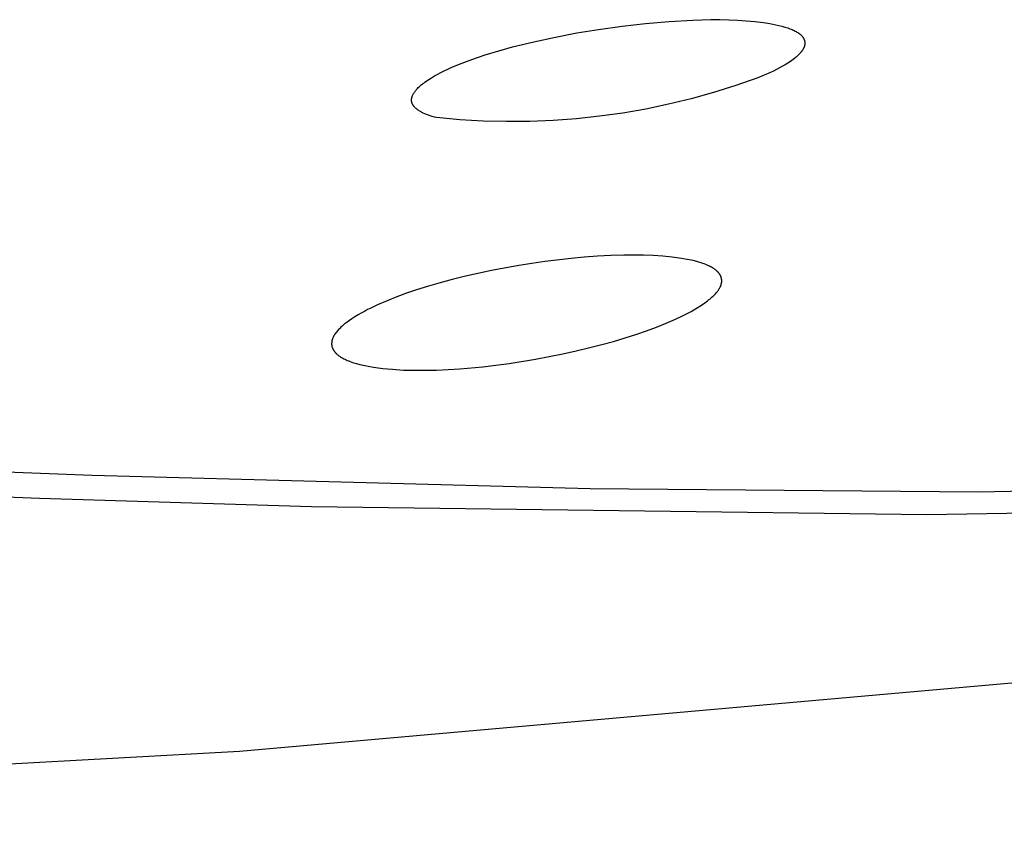
# Model space of a CAD drawing. Units: millimetres. Extents: x -635 to 410, y -1570 to 1607.
# Drawn here: x -352 to -339, y -248 to -238 of the extents above; entities that cross this region are included whole.
import ezdxf

# ---------------------------------------------------------------- set-up
doc = ezdxf.new("R2010")
doc.units = ezdxf.units.MM
doc.header["$MEASUREMENT"] = 0
doc.layers.add('Default', color=7, linetype='Continuous', true_color=0x000000)

msp = doc.modelspace()

# ---------------------------------------------------------------- linework, layer by layer
at = {"layer": 'Default', "color": 7, "true_color": 0xffffff}
for p, q in [((-344.447, -237.707), (-344.138, -237.663)), ((-344.138, -237.663), (-343.827, -237.628)), ((-343.827, -237.628), (-343.516, -237.602)), ((-343.516, -237.602), (-343.204, -237.585)), ((-343.204, -237.585), (-342.966, -237.579)), ((-342.966, -237.579), (-342.847, -237.579)), ((-342.847, -237.579), (-342.728, -237.582)), ((-342.728, -237.582), (-342.614, -237.586)), ((-342.614, -237.586), (-342.5, -237.593)), ((-342.5, -237.593), (-342.386, -237.603)), ((-342.386, -237.603), (-342.272, -237.617)), ((-342.272, -237.617), (-342.191, -237.629)), ((-342.191, -237.629), (-342.151, -237.637)), ((-342.151, -237.637), (-342.11, -237.645)), ((-342.11, -237.645), (-342.07, -237.654)), ((-342.07, -237.654), (-342.03, -237.664)), ((-342.03, -237.664), (-341.991, -237.676)), ((-341.991, -237.676), (-341.952, -237.688)), ((-341.952, -237.688), (-341.924, -237.699)), ((-345.299, -237.87), (-345.016, -237.809)), ((-345.016, -237.809), (-344.732, -237.754)), ((-344.732, -237.754), (-344.447, -237.707)), ((-341.924, -237.699), (-341.91, -237.704)), ((-341.91, -237.704), (-341.896, -237.71)), ((-341.896, -237.71), (-341.882, -237.716)), ((-341.882, -237.716), (-341.868, -237.722)), ((-341.868, -237.722), (-341.855, -237.729)), ((-341.855, -237.729), (-341.842, -237.736)), ((-341.842, -237.736), (-341.832, -237.742)), ((-341.832, -237.742), (-341.822, -237.748)), ((-341.822, -237.748), (-341.812, -237.755)), ((-341.812, -237.755), (-341.808, -237.758)), ((-341.808, -237.758), (-341.803, -237.762)), ((-341.803, -237.762), (-341.799, -237.765)), ((-341.799, -237.765), (-341.794, -237.769)), ((-341.794, -237.769), (-341.79, -237.772)), ((-341.79, -237.772), (-341.785, -237.776)), ((-341.785, -237.776), (-341.781, -237.78)), ((-341.781, -237.78), (-341.777, -237.784)), ((-341.777, -237.784), (-341.773, -237.788)), ((-341.773, -237.788), (-341.769, -237.792)), ((-341.769, -237.792), (-341.764, -237.798)), ((-341.764, -237.798), (-341.762, -237.801)), ((-341.762, -237.801), (-341.759, -237.803)), ((-341.759, -237.803), (-341.757, -237.806)), ((-341.757, -237.806), (-341.755, -237.809)), ((-341.755, -237.809), (-341.752, -237.812)), ((-341.752, -237.812), (-341.75, -237.816)), ((-341.75, -237.816), (-341.748, -237.819)), ((-341.748, -237.819), (-341.746, -237.822)), ((-341.746, -237.822), (-341.744, -237.825)), ((-341.744, -237.825), (-341.742, -237.828)), ((-345.761, -237.988), (-345.58, -237.939)), ((-345.58, -237.939), (-345.299, -237.87)), ((-341.743, -237.952), (-341.744, -237.956)), ((-341.741, -237.948), (-341.743, -237.952)), ((-341.742, -237.828), (-341.741, -237.832)), ((-341.741, -237.832), (-341.739, -237.835)), ((-341.739, -237.944), (-341.741, -237.948)), ((-341.739, -237.835), (-341.737, -237.839)), ((-341.737, -237.94), (-341.739, -237.944)), ((-341.737, -237.839), (-341.736, -237.842)), ((-341.736, -237.935), (-341.737, -237.94)), ((-341.736, -237.842), (-341.735, -237.846)), ((-341.734, -237.931), (-341.736, -237.935)), ((-341.735, -237.846), (-341.733, -237.85)), ((-341.733, -237.927), (-341.734, -237.931)), ((-341.733, -237.85), (-341.732, -237.853)), ((-341.732, -237.923), (-341.733, -237.927)), ((-341.732, -237.853), (-341.731, -237.857)), ((-341.731, -237.919), (-341.732, -237.923)), ((-341.731, -237.857), (-341.73, -237.861)), ((-341.73, -237.914), (-341.731, -237.919)), ((-341.73, -237.861), (-341.729, -237.865)), ((-341.729, -237.91), (-341.73, -237.914)), ((-341.729, -237.865), (-341.729, -237.869)), ((-341.729, -237.869), (-341.728, -237.873)), ((-341.728, -237.906), (-341.729, -237.91)), ((-341.728, -237.873), (-341.728, -237.877)), ((-341.728, -237.877), (-341.727, -237.881)), ((-341.727, -237.898), (-341.728, -237.902)), ((-341.728, -237.902), (-341.728, -237.906)), ((-341.727, -237.881), (-341.727, -237.885)), ((-341.727, -237.885), (-341.727, -237.89)), ((-341.727, -237.89), (-341.727, -237.894)), ((-341.727, -237.894), (-341.727, -237.898)), ((-346.118, -238.104), (-345.941, -238.044)), ((-345.941, -238.044), (-345.761, -237.988)), ((-341.853, -238.081), (-341.863, -238.089)), ((-341.843, -238.073), (-341.853, -238.081)), ((-341.833, -238.065), (-341.843, -238.073)), ((-341.824, -238.056), (-341.833, -238.065)), ((-341.814, -238.047), (-341.824, -238.056)), ((-341.805, -238.038), (-341.814, -238.047)), ((-341.798, -238.03), (-341.805, -238.038)), ((-341.791, -238.022), (-341.798, -238.03)), ((-341.784, -238.014), (-341.791, -238.022)), ((-341.777, -238.006), (-341.784, -238.014)), ((-341.771, -237.998), (-341.777, -238.006)), ((-341.764, -237.989), (-341.771, -237.998)), ((-341.761, -237.985), (-341.764, -237.989)), ((-341.759, -237.98), (-341.761, -237.985)), ((-341.756, -237.976), (-341.759, -237.98)), ((-341.753, -237.971), (-341.756, -237.976)), ((-341.749, -237.964), (-341.753, -237.971)), ((-341.746, -237.96), (-341.749, -237.964)), ((-341.744, -237.956), (-341.746, -237.96)), ((-346.436, -238.232), (-346.39, -238.211)), ((-346.39, -238.211), (-346.294, -238.171)), ((-346.294, -238.171), (-346.118, -238.104)), ((-342.023, -238.194), (-342.062, -238.216)), ((-341.987, -238.174), (-342.023, -238.194)), ((-341.952, -238.152), (-341.987, -238.174)), ((-341.917, -238.129), (-341.952, -238.152)), ((-341.9, -238.117), (-341.917, -238.129)), ((-341.883, -238.105), (-341.9, -238.117)), ((-341.863, -238.089), (-341.883, -238.105)), ((-346.686, -238.368), (-346.649, -238.344)), ((-346.649, -238.344), (-346.609, -238.321)), ((-346.609, -238.321), (-346.568, -238.298)), ((-346.568, -238.298), (-346.526, -238.276)), ((-346.526, -238.276), (-346.482, -238.254)), ((-346.482, -238.254), (-346.436, -238.232)), ((-342.263, -238.312), (-342.346, -238.347)), ((-342.182, -238.276), (-342.263, -238.312)), ((-342.141, -238.257), (-342.182, -238.276)), ((-342.101, -238.237), (-342.141, -238.257)), ((-342.062, -238.216), (-342.101, -238.237)), ((-346.824, -238.475), (-346.811, -238.463)), ((-346.811, -238.463), (-346.798, -238.451)), ((-346.798, -238.451), (-346.784, -238.439)), ((-346.784, -238.439), (-346.769, -238.427)), ((-346.769, -238.427), (-346.753, -238.415)), ((-346.753, -238.415), (-346.737, -238.403)), ((-346.737, -238.403), (-346.721, -238.391)), ((-346.721, -238.391), (-346.686, -238.368)), ((-342.636, -238.448), (-342.93, -238.54)), ((-342.346, -238.347), (-342.636, -238.448)), ((-346.909, -238.607), (-346.908, -238.604)), ((-346.908, -238.601), (-346.907, -238.598)), ((-346.908, -238.604), (-346.908, -238.601)), ((-346.907, -238.598), (-346.906, -238.595)), ((-346.906, -238.595), (-346.905, -238.592)), ((-346.905, -238.592), (-346.904, -238.589)), ((-346.904, -238.589), (-346.902, -238.583)), ((-346.902, -238.583), (-346.899, -238.577)), ((-346.899, -238.577), (-346.896, -238.572)), ((-346.896, -238.572), (-346.893, -238.566)), ((-346.893, -238.566), (-346.89, -238.56)), ((-346.89, -238.56), (-346.887, -238.554)), ((-346.887, -238.554), (-346.883, -238.548)), ((-346.883, -238.548), (-346.879, -238.542)), ((-346.879, -238.542), (-346.875, -238.536)), ((-346.875, -238.536), (-346.871, -238.53)), ((-346.871, -238.53), (-346.867, -238.524)), ((-346.867, -238.524), (-346.862, -238.518)), ((-346.862, -238.518), (-346.857, -238.512)), ((-346.857, -238.512), (-346.852, -238.506)), ((-346.852, -238.506), (-346.847, -238.5)), ((-346.847, -238.5), (-346.836, -238.488)), ((-346.836, -238.488), (-346.824, -238.475)), ((-342.93, -238.54), (-343.226, -238.622)), ((-346.913, -238.63), (-346.912, -238.627)), ((-346.913, -238.633), (-346.913, -238.63)), ((-346.913, -238.636), (-346.913, -238.633)), ((-346.913, -238.639), (-346.913, -238.636)), ((-346.913, -238.642), (-346.913, -238.639)), ((-346.913, -238.645), (-346.913, -238.642)), ((-346.913, -238.647), (-346.913, -238.645)), ((-346.912, -238.65), (-346.913, -238.647)), ((-346.912, -238.622), (-346.911, -238.619)), ((-346.912, -238.624), (-346.912, -238.622)), ((-346.912, -238.627), (-346.912, -238.624)), ((-346.912, -238.653), (-346.912, -238.65)), ((-346.912, -238.656), (-346.912, -238.653)), ((-346.911, -238.659), (-346.912, -238.656)), ((-346.911, -238.616), (-346.91, -238.613)), ((-346.911, -238.619), (-346.911, -238.616)), ((-346.911, -238.662), (-346.911, -238.659)), ((-346.91, -238.665), (-346.911, -238.662)), ((-346.91, -238.61), (-346.909, -238.607)), ((-346.91, -238.613), (-346.91, -238.61)), ((-346.909, -238.667), (-346.91, -238.665)), ((-346.909, -238.67), (-346.909, -238.667)), ((-346.908, -238.673), (-346.909, -238.67)), ((-346.907, -238.676), (-346.908, -238.673)), ((-346.906, -238.679), (-346.907, -238.676)), ((-346.905, -238.681), (-346.906, -238.679)), ((-346.904, -238.684), (-346.905, -238.681)), ((-346.903, -238.687), (-346.904, -238.684)), ((-346.902, -238.69), (-346.903, -238.687)), ((-346.9, -238.692), (-346.902, -238.69)), ((-346.899, -238.695), (-346.9, -238.692)), ((-346.898, -238.698), (-346.899, -238.695)), ((-346.896, -238.701), (-346.898, -238.698)), ((-346.895, -238.703), (-346.896, -238.701)), ((-346.893, -238.706), (-346.895, -238.703)), ((-346.891, -238.709), (-346.893, -238.706)), ((-346.889, -238.712), (-346.891, -238.709)), ((-346.888, -238.714), (-346.889, -238.712)), ((-346.886, -238.717), (-346.888, -238.714)), ((-346.884, -238.72), (-346.886, -238.717)), ((-346.881, -238.722), (-346.884, -238.72)), ((-346.879, -238.725), (-346.881, -238.722)), ((-346.877, -238.728), (-346.879, -238.725)), ((-346.875, -238.73), (-346.877, -238.728)), ((-346.87, -238.736), (-346.875, -238.73)), ((-343.525, -238.694), (-343.826, -238.757)), ((-343.226, -238.622), (-343.525, -238.694)), ((-346.865, -238.741), (-346.87, -238.736)), ((-346.859, -238.746), (-346.865, -238.741)), ((-346.853, -238.751), (-346.859, -238.746)), ((-346.847, -238.756), (-346.853, -238.751)), ((-346.841, -238.761), (-346.847, -238.756)), ((-346.834, -238.767), (-346.841, -238.761)), ((-346.827, -238.772), (-346.834, -238.767)), ((-346.819, -238.777), (-346.827, -238.772)), ((-346.812, -238.782), (-346.819, -238.777)), ((-346.804, -238.786), (-346.812, -238.782)), ((-346.795, -238.791), (-346.804, -238.786)), ((-346.786, -238.796), (-346.795, -238.791)), ((-346.777, -238.801), (-346.786, -238.796)), ((-346.768, -238.806), (-346.777, -238.801)), ((-346.758, -238.81), (-346.768, -238.806)), ((-346.737, -238.82), (-346.758, -238.81)), ((-346.715, -238.829), (-346.737, -238.82)), ((-346.691, -238.837), (-346.715, -238.829)), ((-346.666, -238.846), (-346.691, -238.837)), ((-346.64, -238.854), (-346.666, -238.846)), ((-346.611, -238.863), (-346.64, -238.854)), ((-346.582, -238.871), (-346.611, -238.863)), ((-344.434, -238.852), (-344.739, -238.885)), ((-344.129, -238.81), (-344.434, -238.852)), ((-343.826, -238.757), (-344.129, -238.81)), ((-346.275, -238.898), (-346.582, -238.871)), ((-345.968, -238.916), (-346.275, -238.898)), ((-345.661, -238.923), (-345.968, -238.916)), ((-345.353, -238.921), (-345.661, -238.923)), ((-345.046, -238.908), (-345.353, -238.921)), ((-344.739, -238.885), (-345.046, -238.908)), ((-345.155, -240.768), (-345.499, -240.82)), ((-344.809, -240.727), (-345.155, -240.768)), ((-344.635, -240.711), (-344.809, -240.727)), ((-344.461, -240.698), (-344.635, -240.711)), ((-344.287, -240.689), (-344.461, -240.698)), ((-344.112, -240.684), (-344.287, -240.689)), ((-343.983, -240.683), (-344.112, -240.684)), ((-343.855, -240.685), (-343.983, -240.683)), ((-343.726, -240.69), (-343.855, -240.685)), ((-343.598, -240.698), (-343.726, -240.69)), ((-343.476, -240.71), (-343.598, -240.698)), ((-343.415, -240.717), (-343.476, -240.71)), ((-343.355, -240.726), (-343.415, -240.717)), ((-343.304, -240.735), (-343.355, -240.726)), ((-343.253, -240.744), (-343.304, -240.735)), ((-343.202, -240.755), (-343.253, -240.744)), ((-343.152, -240.768), (-343.202, -240.755)), ((-343.112, -240.78), (-343.152, -240.768)), ((-343.093, -240.786), (-343.112, -240.78)), ((-343.073, -240.792), (-343.093, -240.786)), ((-343.054, -240.799), (-343.073, -240.792)), ((-343.035, -240.807), (-343.054, -240.799)), ((-343.016, -240.815), (-343.035, -240.807)), ((-346.041, -240.925), (-346.22, -240.966)), ((-345.861, -240.887), (-346.041, -240.925)), ((-345.499, -240.82), (-345.861, -240.887)), ((-342.998, -240.823), (-343.016, -240.815)), ((-342.984, -240.83), (-342.998, -240.823)), ((-342.97, -240.837), (-342.984, -240.83)), ((-342.957, -240.844), (-342.97, -240.837)), ((-342.944, -240.852), (-342.957, -240.844)), ((-342.931, -240.86), (-342.944, -240.852)), ((-342.924, -240.865), (-342.931, -240.86)), ((-342.918, -240.869), (-342.924, -240.865)), ((-342.912, -240.874), (-342.918, -240.869)), ((-342.906, -240.878), (-342.912, -240.874)), ((-342.9, -240.883), (-342.906, -240.878)), ((-342.894, -240.888), (-342.9, -240.883)), ((-342.887, -240.894), (-342.894, -240.888)), ((-342.879, -240.901), (-342.887, -240.894)), ((-342.876, -240.905), (-342.879, -240.901)), ((-342.872, -240.908), (-342.876, -240.905)), ((-342.869, -240.912), (-342.872, -240.908)), ((-342.866, -240.915), (-342.869, -240.912)), ((-342.863, -240.919), (-342.866, -240.915)), ((-342.86, -240.923), (-342.863, -240.919)), ((-342.857, -240.927), (-342.86, -240.923)), ((-342.854, -240.931), (-342.857, -240.927)), ((-342.851, -240.935), (-342.854, -240.931)), ((-342.848, -240.939), (-342.851, -240.935)), ((-342.846, -240.943), (-342.848, -240.939)), ((-346.535, -241.048), (-346.691, -241.093)), ((-346.378, -241.006), (-346.535, -241.048)), ((-346.22, -240.966), (-346.378, -241.006)), ((-342.843, -240.947), (-342.846, -240.943)), ((-342.841, -240.952), (-342.843, -240.947)), ((-342.839, -240.956), (-342.841, -240.952)), ((-342.837, -240.961), (-342.839, -240.956)), ((-342.835, -240.965), (-342.837, -240.961)), ((-342.833, -240.97), (-342.835, -240.965)), ((-342.831, -240.975), (-342.833, -240.97)), ((-342.832, -241.073), (-342.83, -241.068)), ((-342.83, -240.979), (-342.831, -240.975)), ((-342.829, -240.984), (-342.83, -240.979)), ((-342.83, -241.068), (-342.829, -241.063)), ((-342.827, -240.989), (-342.829, -240.984)), ((-342.829, -241.063), (-342.828, -241.058)), ((-342.828, -241.058), (-342.827, -241.053)), ((-342.826, -240.994), (-342.827, -240.989)), ((-342.827, -241.053), (-342.826, -241.048)), ((-342.826, -240.999), (-342.826, -240.994)), ((-342.825, -241.003), (-342.826, -240.999)), ((-342.826, -241.048), (-342.825, -241.043)), ((-342.824, -241.008), (-342.825, -241.003)), ((-342.825, -241.043), (-342.824, -241.038)), ((-342.824, -241.013), (-342.824, -241.008)), ((-342.824, -241.018), (-342.824, -241.013)), ((-342.824, -241.023), (-342.824, -241.018)), ((-342.824, -241.028), (-342.824, -241.023)), ((-342.824, -241.033), (-342.824, -241.028)), ((-342.824, -241.038), (-342.824, -241.033)), ((-346.978, -241.186), (-347.107, -241.234)), ((-346.847, -241.142), (-346.978, -241.186)), ((-346.691, -241.093), (-346.847, -241.142)), ((-342.916, -241.203), (-342.906, -241.193)), ((-342.906, -241.193), (-342.897, -241.182)), ((-342.897, -241.182), (-342.889, -241.173)), ((-342.889, -241.173), (-342.881, -241.163)), ((-342.881, -241.163), (-342.874, -241.153)), ((-342.874, -241.153), (-342.867, -241.144)), ((-342.867, -241.144), (-342.864, -241.139)), ((-342.864, -241.139), (-342.861, -241.133)), ((-342.861, -241.133), (-342.857, -241.128)), ((-342.857, -241.128), (-342.854, -241.123)), ((-342.854, -241.123), (-342.851, -241.118)), ((-342.851, -241.118), (-342.848, -241.112)), ((-342.848, -241.112), (-342.846, -241.107)), ((-342.846, -241.107), (-342.843, -241.102)), ((-342.843, -241.102), (-342.841, -241.097)), ((-342.841, -241.097), (-342.839, -241.092)), ((-342.839, -241.092), (-342.837, -241.088)), ((-342.837, -241.088), (-342.835, -241.083)), ((-342.835, -241.083), (-342.833, -241.078)), ((-342.833, -241.078), (-342.832, -241.073)), ((-347.236, -241.285), (-347.362, -241.34)), ((-347.107, -241.234), (-347.236, -241.285)), ((-343.077, -241.334), (-343.044, -241.311)), ((-343.044, -241.311), (-343.012, -241.288)), ((-343.012, -241.288), (-342.996, -241.275)), ((-342.996, -241.275), (-342.981, -241.263)), ((-342.981, -241.263), (-342.958, -241.244)), ((-342.958, -241.244), (-342.948, -241.234)), ((-342.948, -241.234), (-342.937, -241.224)), ((-342.937, -241.224), (-342.927, -241.214)), ((-342.927, -241.214), (-342.916, -241.203)), ((-347.577, -241.448), (-347.619, -241.472)), ((-347.535, -241.425), (-347.577, -241.448)), ((-347.492, -241.402), (-347.535, -241.425)), ((-347.449, -241.381), (-347.492, -241.402)), ((-347.362, -241.34), (-347.449, -241.381)), ((-343.35, -241.488), (-343.269, -241.447)), ((-343.269, -241.447), (-343.228, -241.426)), ((-343.228, -241.426), (-343.189, -241.404)), ((-343.189, -241.404), (-343.149, -241.38)), ((-343.149, -241.38), (-343.11, -241.356)), ((-343.11, -241.356), (-343.077, -241.334)), ((-347.78, -241.579), (-347.795, -241.591)), ((-347.764, -241.567), (-347.78, -241.579)), ((-347.733, -241.545), (-347.764, -241.567)), ((-347.701, -241.523), (-347.733, -241.545)), ((-347.66, -241.497), (-347.701, -241.523)), ((-347.619, -241.472), (-347.66, -241.497)), ((-343.685, -241.632), (-343.558, -241.582)), ((-343.558, -241.582), (-343.433, -241.527)), ((-343.433, -241.527), (-343.35, -241.488)), ((-347.919, -241.719), (-347.923, -241.725)), ((-347.911, -241.708), (-347.919, -241.719)), ((-347.903, -241.697), (-347.911, -241.708)), ((-347.894, -241.686), (-347.903, -241.697)), ((-347.885, -241.676), (-347.894, -241.686)), ((-347.875, -241.665), (-347.885, -241.676)), ((-347.865, -241.655), (-347.875, -241.665)), ((-347.855, -241.645), (-347.865, -241.655)), ((-347.845, -241.635), (-347.855, -241.645)), ((-347.824, -241.616), (-347.845, -241.635)), ((-347.81, -241.604), (-347.824, -241.616)), ((-347.795, -241.591), (-347.81, -241.604)), ((-343.943, -241.725), (-343.814, -241.68)), ((-343.814, -241.68), (-343.685, -241.632)), ((-347.966, -241.84), (-347.967, -241.845)), ((-347.967, -241.845), (-347.967, -241.85)), ((-347.965, -241.83), (-347.966, -241.835)), ((-347.966, -241.835), (-347.966, -241.84)), ((-347.964, -241.82), (-347.965, -241.825)), ((-347.965, -241.825), (-347.965, -241.83)), ((-347.963, -241.815), (-347.964, -241.82)), ((-347.962, -241.81), (-347.963, -241.815)), ((-347.961, -241.805), (-347.962, -241.81)), ((-347.959, -241.801), (-347.961, -241.805)), ((-347.958, -241.796), (-347.959, -241.801)), ((-347.956, -241.791), (-347.958, -241.796)), ((-347.954, -241.785), (-347.956, -241.791)), ((-347.952, -241.778), (-347.954, -241.785)), ((-347.949, -241.772), (-347.952, -241.778)), ((-347.946, -241.766), (-347.949, -241.772)), ((-347.943, -241.76), (-347.946, -241.766)), ((-347.94, -241.754), (-347.943, -241.76)), ((-347.937, -241.748), (-347.94, -241.754)), ((-347.934, -241.742), (-347.937, -241.748)), ((-347.93, -241.736), (-347.934, -241.742)), ((-347.927, -241.73), (-347.93, -241.736)), ((-347.923, -241.725), (-347.927, -241.73)), ((-344.406, -241.863), (-344.251, -241.82)), ((-344.251, -241.82), (-344.096, -241.774)), ((-344.096, -241.774), (-343.943, -241.725)), ((-347.967, -241.85), (-347.967, -241.855)), ((-347.967, -241.855), (-347.967, -241.86)), ((-347.967, -241.86), (-347.966, -241.865)), ((-347.966, -241.865), (-347.966, -241.87)), ((-347.966, -241.87), (-347.965, -241.872)), ((-347.965, -241.872), (-347.965, -241.875)), ((-347.965, -241.875), (-347.964, -241.88)), ((-347.964, -241.88), (-347.963, -241.885)), ((-347.963, -241.885), (-347.962, -241.89)), ((-347.962, -241.89), (-347.96, -241.895)), ((-347.96, -241.895), (-347.959, -241.9)), ((-347.959, -241.9), (-347.957, -241.905)), ((-347.957, -241.905), (-347.955, -241.91)), ((-347.955, -241.91), (-347.953, -241.915)), ((-347.953, -241.915), (-347.951, -241.919)), ((-347.951, -241.919), (-347.949, -241.924)), ((-347.949, -241.924), (-347.946, -241.929)), ((-347.946, -241.929), (-347.944, -241.933)), ((-347.944, -241.933), (-347.941, -241.938)), ((-347.941, -241.938), (-347.938, -241.942)), ((-347.938, -241.942), (-347.935, -241.946)), ((-347.935, -241.946), (-347.932, -241.951)), ((-347.932, -241.951), (-347.929, -241.955)), ((-347.929, -241.955), (-347.926, -241.959)), ((-347.926, -241.959), (-347.922, -241.963)), ((-347.922, -241.963), (-347.919, -241.967)), ((-347.919, -241.967), (-347.915, -241.971)), ((-347.915, -241.971), (-347.912, -241.975)), ((-347.912, -241.975), (-347.908, -241.978)), ((-347.908, -241.978), (-347.904, -241.982)), ((-344.919, -241.986), (-344.741, -241.946)), ((-344.741, -241.946), (-344.562, -241.903)), ((-344.562, -241.903), (-344.406, -241.863)), ((-347.904, -241.982), (-347.901, -241.986)), ((-347.901, -241.986), (-347.893, -241.993)), ((-347.893, -241.993), (-347.885, -241.999)), ((-347.885, -241.999), (-347.876, -242.006)), ((-347.876, -242.006), (-347.87, -242.011)), ((-347.87, -242.011), (-347.863, -242.016)), ((-347.863, -242.016), (-347.856, -242.02)), ((-347.856, -242.02), (-347.849, -242.025)), ((-347.849, -242.025), (-347.835, -242.034)), ((-347.835, -242.034), (-347.821, -242.042)), ((-347.821, -242.042), (-347.806, -242.05)), ((-347.806, -242.05), (-347.791, -242.057)), ((-347.791, -242.057), (-347.777, -242.064)), ((-347.777, -242.064), (-347.761, -242.071)), ((-347.761, -242.071), (-347.741, -242.079)), ((-347.741, -242.079), (-347.721, -242.087)), ((-347.721, -242.087), (-347.7, -242.095)), ((-347.7, -242.095), (-347.679, -242.102)), ((-347.679, -242.102), (-347.658, -242.108)), ((-347.658, -242.108), (-347.637, -242.114)), ((-345.626, -242.111), (-345.279, -242.055)), ((-345.279, -242.055), (-344.919, -241.986)), ((-347.637, -242.114), (-347.594, -242.125)), ((-347.594, -242.125), (-347.55, -242.136)), ((-347.55, -242.136), (-347.506, -242.145)), ((-347.506, -242.145), (-347.461, -242.153)), ((-347.461, -242.153), (-347.416, -242.161)), ((-347.416, -242.161), (-347.354, -242.17)), ((-347.354, -242.17), (-347.291, -242.177)), ((-347.291, -242.177), (-347.228, -242.184)), ((-347.228, -242.184), (-347.165, -242.189)), ((-347.165, -242.189), (-347.02, -242.198)), ((-347.02, -242.198), (-346.874, -242.202)), ((-346.874, -242.202), (-346.729, -242.202)), ((-346.729, -242.202), (-346.583, -242.199)), ((-346.583, -242.199), (-346.431, -242.192)), ((-346.431, -242.192), (-346.278, -242.182)), ((-346.278, -242.182), (-345.974, -242.155)), ((-345.974, -242.155), (-345.8, -242.134)), ((-345.8, -242.134), (-345.626, -242.111)), ((-351.124, -243.589), (-384.745, -242.269)), ((-351.82, -243.89), (-385.427, -242.553)), ((-344.559, -243.766), (-351.124, -243.589)), ((-339.444, -243.807), (-344.559, -243.766)), ((-334.524, -243.724), (-339.444, -243.807)), ((-348.231, -244), (-351.82, -243.89)), ((-340.119, -244.107), (-348.231, -244)), ((-335.021, -244.022), (-340.119, -244.107)), ((-349.182, -247.223), (-328.315, -245.373)), ((-369.037, -248.319), (-349.182, -247.223))]:
    msp.add_line(p, q, dxfattribs=at)

doc.saveas('drawing.dxf')
